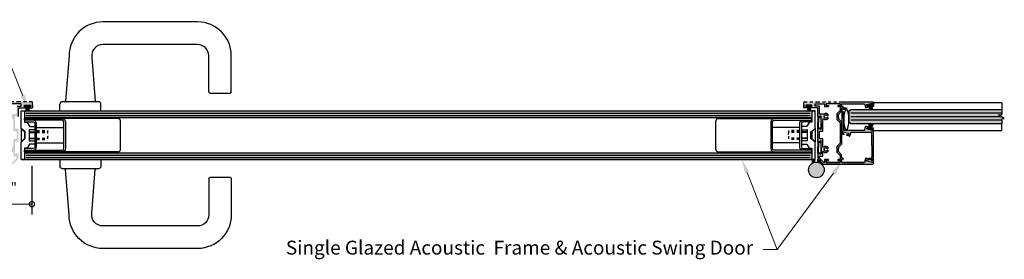
# Model space of a CAD drawing. Units: inches. Extents: x 138 to 1045, y 402 to 1065.
# Drawn here: x 914 to 949, y 476 to 485 of the extents above; entities that cross this region are included whole.
import ezdxf
from ezdxf import colors
from ezdxf.entities.mleader import LeaderData, LeaderLine
from ezdxf.math import Vec2, Vec3

# ---------------------------------------------------------------- set-up
doc = ezdxf.new("R2010")
doc.units = ezdxf.units.IN
doc.header["$LTSCALE"] = 0.125
doc.header["$MEASUREMENT"] = 0
doc.header["$PDMODE"] = 32
doc.linetypes.add('CENTER2', pattern=[1.125, 0.75, -0.125, 0.125, -0.125])
doc.linetypes.add('DASHED2', pattern=[0.375, 0.25, -0.125])
doc.layers.get('Defpoints').update_dxf_attribs({"color": 30})
for name, color, linetype in [('01 Cut', 7, 'Continuous'), ('02 Med', 82, 'Continuous'), ('03 Lite', 161, 'Continuous'), ('04 Hidden', 6, 'DASHED2'), ('1', 53, 'Continuous')]:
    doc.layers.add(name, color=color, linetype=linetype)
doc.layers.add('06 Dims', color=1, linetype='Continuous', lineweight=5)
doc.styles.get("Standard").update_dxf_attribs({"font": 'Century Gothic'})
doc.dimstyles.new('1-2', dxfattribs={"dimscale": 12, "dimtxt": 0.03125, "dimasz": 0.03125, "dimexe": 0.03125, "dimexo": 0.0625, "dimgap": 0.03125, "dimtad": 1, "dimdec": 4, "dimlfac": 0.25, "dimzin": 0, "dimdsep": 46, "dimlunit": 4, "dimtxsty": 'Standard', "dimblk": 'DOTSMALL', "dimblk1": 'DOTSMALL', "dimblk2": 'DOTSMALL', "dimcen": 0, "dimclrd": 256, "dimclre": 256, "dimclrt": 256, "dimadec": 0, "dimazin": 0, "dimtfac": 0.75, "dimtdec": 4, "dimtofl": 0, "dimtmove": 0, "dimatfit": 3, "dimldrblk": 'DOT', "dimfxl": 1, "dimfrac": 2, "dimtolj": 1, "dimtzin": 0, "dimlwd": -1, "dimarcsym": 0})

# ---------------------------------------------------------------- blocks, each defined once
blk = doc.blocks.new('D_Acoustic_Door_Handle')
at = {"layer": '02 Med'}
for p, q in [((-0.738, 0), (-0.738, -0.237)), ((0.738, 0), (0.738, -0.237)), ((0.738, 0), (0.738, -0.237)), ((-0.647, -0.328), (0.647, -0.328)), ((-0.41, -1.922), (-0.535, -0.352)), ((0.405, -1.986), (0.535, -0.352)), ((-5.416, -0.683), (-5.416, -1.986)), ((-4.651, -0.638), (-5.371, -0.638)), ((-4.606, -0.683), (-4.606, -1.986)), ((-4.205, -2.386), (-0.806, -2.386)), ((-4.205, -3.197), (-0.806, -3.197))]:
    blk.add_line(p, q, dxfattribs=at)
for centre, radius, start, end in [((-0.647, -0.237), 0.0911, 180, 270), ((-0.513, -0.351), 0.0228, 90, 184.5552), ((0.513, -0.351), 0.0228, 355.4448, 90), ((0.647, -0.237), 0.0911, 270, 0), ((-5.371, -0.683), 0.0455, 90, 180), ((-4.651, -0.683), 0.0455, 0, 90), ((-4.205, -1.986), 1.211, 180, 270), ((-4.205, -1.986), 0.401, 179.9874, 270), ((-0.806, -1.986), 0.401, 270, 9.1103), ((-0.806, -1.986), 1.211, 270, 0)]:
    blk.add_arc(centre, radius, start, end, dxfattribs=at)
blk = doc.blocks.new('_DotSmall')
at = {"color": 0, "linetype": 'ByBlock', "const_width": 0.5}
blk.add_lwpolyline([(-0.0625, 0, 1), (0.0625, 0, 1)], format="xyb", close=True, dxfattribs=at)
blk = doc.blocks.new('*D9')
at = {"layer": '06 Dims', "lineweight": -2, "transparency": 16777216}
for p, q in [((914.257, 479.622), (914.257, 477.871)), ((911.782, 479.271), (911.782, 477.871))]:
    blk.add_line(p, q, dxfattribs=at)
at = {"layer": '06 Dims', "transparency": 16777216}
blk.add_line((911.782, 478.246), (914.257, 478.246), dxfattribs=at)
at = {"layer": 'Defpoints', "color": 0, "transparency": 16777216}
for p in [(914.257, 480.372), (911.782, 480.021), (914.257, 478.246)]:
    blk.add_point(p, dxfattribs=at)
at = {"layer": '06 Dims', "transparency": 16777216, "xscale": 0.375, "yscale": 0.375, "zscale": 0.375, "rotation": 180}
blk.add_blockref('_DotSmall', (911.782, 478.246), dxfattribs=at)
at = {"layer": '06 Dims', "transparency": 16777216, "xscale": 0.375, "yscale": 0.375, "zscale": 0.375}
blk.add_blockref('_DotSmall', (914.257, 478.246), dxfattribs=at)
at = {"layer": '06 Dims', "lineweight": -3, "transparency": 16777216, "insert": (913.019, 478.838), "char_height": 0.375, "attachment_point": 5}
blk.add_mtext('\\A1;2 1/2"', dxfattribs=at)
blk = doc.blocks.new('_Dot')
at = {"color": 0, "linetype": 'ByBlock', "lineweight": -2}
blk.add_line((-0.5, 0), (-1, 0), dxfattribs=at)
at = {"color": 0, "linetype": 'ByBlock', "const_width": 0.5}
blk.add_lwpolyline([(-0.25, 0, 1), (0.25, 0, 1)], format="xyb", close=True, dxfattribs=at)
blk = doc.blocks.new('Doorframe-Skirting Infill')
for p, q in [((-10.22, 1.37), (-10.82, 2.27)), ((-10.72, -0.53), (-10.72, 1.37)), ((-10.22, -0.03), (-10.22, 1.37)), ((-0.42, 1.37), (0.18, 2.27)), ((-0.42, -0.03), (-0.42, 1.37)), ((0.08, -0.53), (0.08, 1.37)), ((-10.62, -0.63), (-5.82, -0.63)), ((-10.12, -0.13), (-5.82, -0.13)), ((-0.52, -0.13), (-5.82, -0.13)), ((-0.02, -0.63), (-5.82, -0.63))]:
    blk.add_line(p, q)
for centre, radius, start, end in [((-10.82, 1.87), 0.4, 90, 270), ((-10.82, 1.37), 0.1, 360, 90), ((0.18, 1.37), 0.1, 90, 180), ((0.18, 1.87), 0.4, 270, 90), ((-10.62, -0.53), 0.1, 180, 270), ((-10.12, -0.03), 0.1, 180, 270), ((-0.52, -0.03), 0.1, 270, 0), ((-0.02, -0.53), 0.1, 270, 0)]:
    blk.add_arc(centre, radius, start, end)

msp = doc.modelspace()

# ---------------------------------------------------------------- hatches: boundary and pattern name
at = {"layer": '02 Med', "transparency": 33554457}
h = msp.add_hatch(color=9, dxfattribs=at)
h.dxf.hatch_style = 1
h.paths.add_polyline_path([(911.77962, 479.70621, 0.41421356), (911.79909, 479.68674), (913.57576, 479.68674, 0.19891237), (913.58953, 479.69244), (913.76505, 479.86796, 0.19891237), (913.77075, 479.88173), (913.77075, 480.06901), (913.69286, 480.06901, -1), (913.65392, 480.06901), (913.65392, 480.27587), (913.6436, 480.28319), (913.65392, 480.29051), (913.65392, 480.49738, -1), (913.69286, 480.49738), (913.77075, 480.49738), (913.77075, 480.96308), (913.69286, 480.96308, -1), (913.65392, 480.96308), (913.65392, 481.16994), (913.64359, 481.17726), (913.65392, 481.18458), (913.65392, 481.39145, -1), (913.69286, 481.39145), (913.77075, 481.39145), (913.77075, 481.6857, -0.41421356), (913.79022, 481.70517), (914.02114, 481.70517, 0.41421356), (914.03672, 481.72075), (914.03672, 481.72854, 0.41421356), (914.02114, 481.74411), (913.99583, 481.74411, -0.41421356), (913.98804, 481.7519), (913.98804, 481.79669, -0.41421356), (913.99583, 481.80447), (914.19444, 481.80447, -0.41421356), (914.20222, 481.79669), (914.20222, 481.7519, -0.41421356), (914.19444, 481.74411), (914.16912, 481.74411, 0.41421356), (914.15355, 481.72854), (914.15355, 481.72075, 0.41360938), (914.16909, 481.70517), (914.27683, 481.70506), (914.27683, 481.81676), (914.27683, 481.90114, 0.41421356), (914.25736, 481.92061), (913.80414, 481.92061), (912.89137, 481.92061), (912.8098, 481.92061), (911.80099, 481.92061, 0.41421356), (911.78151, 481.90114), (911.78151, 481.76429, 0.41421356), (911.7893, 481.7565), (911.84865, 481.7565), (911.85922, 481.79594), (911.81032, 481.80905, -0.41421356), (911.80481, 481.81858), (911.8164, 481.86184, -0.41421356), (911.82594, 481.86735), (912.01778, 481.81595, -0.41421356), (912.02329, 481.80641), (912.0117, 481.76315, -0.41421356), (912.00216, 481.75764), (911.95326, 481.77075), (911.94256, 481.73134), (912.03673, 481.70611, 0.41154811), (912.06066, 481.71988), (912.08966, 481.82841, -0.33986574), (912.12729, 481.85733), (912.89997, 481.85733, -0.41421356), (912.91944, 481.83785), (912.91944, 481.75759), (912.86102, 481.75759), (912.86102, 481.71086), (912.91944, 481.71086), (912.91944, 481.5896), (913.03626, 481.47152), (913.03626, 481.41195), (913.05378, 481.39444), (913.03626, 481.37693), (913.03626, 481.31825), (912.91944, 481.20017), (912.91944, 481.16589), (912.91944, 480.44132), (912.91944, 480.40703), (913.03626, 480.28896), (913.03626, 480.22982), (913.05378, 480.2123), (913.03626, 480.19479), (913.03626, 480.13569), (912.91944, 480.01761), (912.91944, 479.89635), (912.86102, 479.89635), (912.86102, 479.84962), (912.91944, 479.84962), (912.91944, 479.76462, -0.41421356), (912.89997, 479.74515), (912.1137, 479.74515, -0.33986519), (912.09487, 479.75958), (912.0605, 479.88786, 0.4298005), (912.036, 479.90092), (911.94255, 479.87588), (911.95325, 479.83648), (912.00215, 479.84958, -0.41421356), (912.01169, 479.84408), (912.02328, 479.80082, -0.41421356), (912.01777, 479.79128), (911.82593, 479.73988, -0.41421356), (911.8164, 479.74538), (911.8048, 479.78864, -0.41421356), (911.81031, 479.79818), (911.85921, 479.81128), (911.84864, 479.85072), (911.78741, 479.85072, 0.41421356), (911.77962, 479.84293)])
h.paths.add_polyline_path([(912.98174, 479.74515, -0.41421356), (912.97785, 479.74905), (912.97785, 479.81135), (913.05573, 479.81135), (913.05573, 479.8503), (912.97785, 479.8503), (912.97785, 479.9936), (913.09468, 480.11167), (913.09468, 480.31297), (912.98348, 480.42536, -0.19753205), (912.97785, 480.43905), (912.97785, 481.16816, -0.19753205), (912.98348, 481.18185), (913.09468, 481.29424), (913.09468, 481.49554), (912.97785, 481.61361), (912.97785, 481.75218), (913.05573, 481.75218), (913.05573, 481.79112), (912.97785, 481.79112), (912.97785, 481.85343, -0.41421356), (912.98174, 481.85733), (913.47089, 481.85733, -0.41421356), (913.47479, 481.85343), (913.47479, 481.79112), (913.3969, 481.79112), (913.3969, 481.75218), (913.47479, 481.75218), (913.52931, 481.75218, 0.41421356), (913.5332, 481.75608), (913.5332, 481.85343, -0.41421356), (913.53709, 481.85733), (913.85046, 481.85733, -0.41421356), (913.86993, 481.83785), (913.86993, 481.78306, -0.41421356), (913.85046, 481.76359), (913.73181, 481.76359, 0.41421356), (913.71233, 481.74411), (913.71233, 481.48826, -0.41421356), (913.70844, 481.48437), (913.55851, 481.48437, -0.14064776), (913.54818, 481.48733, 0.42276285), (913.39627, 481.44999), (913.4366, 481.42638, -3.69479031), (913.43652, 481.36352), (913.39614, 481.34, 0.46518525), (913.56047, 481.31137, -0.63712758), (913.59246, 481.29646), (913.59246, 480.8686, 0.41421356), (913.59635, 480.86471), (913.70844, 480.86471, -0.41421356), (913.71233, 480.86081), (913.71233, 480.59761, -0.41421356), (913.70844, 480.59371), (913.5994, 480.59371, 0.41421356), (913.59551, 480.58982), (913.59551, 480.30811, -0.64823152), (913.56306, 480.29359, 0.47477924), (913.39614, 480.2672), (913.43652, 480.24368, -3.69479031), (913.4366, 480.18083), (913.39627, 480.15722, 0.47405248), (913.56306, 480.13105, -0.64823152), (913.59551, 480.11654), (913.59551, 479.97453, 0.41421356), (913.5994, 479.97064), (913.70844, 479.97064, -0.41421356), (913.71233, 479.96674), (913.71233, 479.90592, -0.19891237), (913.70663, 479.89215), (913.56644, 479.75196, -0.66817864), (913.5332, 479.76573), (913.5332, 479.8464, 0.41421356), (913.52931, 479.8503), (913.3969, 479.8503), (913.3969, 479.81135), (913.47479, 479.81135), (913.47479, 479.74905, -0.41421356), (913.47089, 479.74515)], flags=16)
h = msp.add_hatch(color=9, dxfattribs=at)
h.dxf.hatch_style = 1
h.paths.add_polyline_path([(944.45134, 479.70621, -0.41421356), (944.43187, 479.68674), (942.6552, 479.68674, -0.19891237), (942.64143, 479.69244), (942.46592, 479.86796, -0.19891237), (942.46021, 479.88173), (942.46021, 480.06901), (942.5381, 480.06901, 1), (942.57704, 480.06901), (942.57704, 480.27587), (942.58736, 480.28319), (942.57704, 480.29051), (942.57704, 480.49738, 1), (942.5381, 480.49738), (942.46021, 480.49738), (942.46021, 480.96308), (942.5381, 480.96308, 1), (942.57704, 480.96308), (942.57704, 481.16994), (942.58737, 481.17726), (942.57704, 481.18458), (942.57704, 481.39145, 1), (942.5381, 481.39145), (942.46021, 481.39145), (942.46021, 481.6857, 0.41421356), (942.44074, 481.70517), (942.20982, 481.70517, -0.41421356), (942.19424, 481.72075), (942.19424, 481.72854, -0.41421356), (942.20982, 481.74411), (942.23513, 481.74411, 0.41421356), (942.24292, 481.7519), (942.24292, 481.79669, 0.41421356), (942.23513, 481.80447), (942.03653, 481.80447, 0.41421356), (942.02874, 481.79669), (942.02874, 481.7519, 0.41421356), (942.03653, 481.74411), (942.06184, 481.74411, -0.41421356), (942.07742, 481.72854), (942.07742, 481.72075, -0.41360938), (942.06187, 481.70517), (941.95413, 481.70506), (941.95413, 481.81676), (941.95413, 481.90114, -0.41421356), (941.9736, 481.92061), (942.42682, 481.92061), (943.33959, 481.92061), (943.42116, 481.92061), (944.42998, 481.92061, -0.41421356), (944.44945, 481.90114), (944.44945, 481.76429, -0.41421356), (944.44166, 481.7565), (944.38231, 481.7565), (944.37174, 481.79594), (944.42064, 481.80905, 0.41421356), (944.42615, 481.81858), (944.41456, 481.86184, 0.41421356), (944.40502, 481.86735), (944.21318, 481.81595, 0.41421356), (944.20767, 481.80641), (944.21926, 481.76315, 0.41421356), (944.2288, 481.75764), (944.2777, 481.77075), (944.2884, 481.73134), (944.19423, 481.70611, -0.41154811), (944.1703, 481.71988), (944.1413, 481.82841, 0.33986574), (944.10367, 481.85733), (943.331, 481.85733, 0.41421356), (943.31153, 481.83785), (943.31153, 481.75759), (943.36994, 481.75759), (943.36994, 481.71086), (943.31153, 481.71086), (943.31153, 481.5896), (943.1947, 481.47152), (943.1947, 481.41195), (943.17719, 481.39444), (943.1947, 481.37693), (943.1947, 481.31825), (943.31153, 481.20017), (943.31153, 481.16589), (943.31153, 480.44132), (943.31153, 480.40703), (943.1947, 480.28896), (943.1947, 480.22982), (943.17719, 480.2123), (943.1947, 480.19479), (943.1947, 480.13569), (943.31153, 480.01761), (943.31153, 479.89635), (943.36994, 479.89635), (943.36994, 479.84962), (943.31153, 479.84962), (943.31153, 479.76462, 0.41421356), (943.331, 479.74515), (944.11726, 479.74515, 0.33986519), (944.13609, 479.75958), (944.17047, 479.88786, -0.4298005), (944.19497, 479.90092), (944.28841, 479.87588), (944.27771, 479.83648), (944.22881, 479.84958, 0.41421356), (944.21927, 479.84408), (944.20768, 479.80082, 0.41421356), (944.21319, 479.79128), (944.40503, 479.73988, 0.41421356), (944.41457, 479.74538), (944.42616, 479.78864, 0.41421356), (944.42065, 479.79818), (944.37175, 479.81128), (944.38232, 479.85072), (944.44356, 479.85072, -0.41421356), (944.45134, 479.84293)])
h.paths.add_polyline_path([(943.24922, 479.74515, 0.41421356), (943.25311, 479.74905), (943.25311, 479.81135), (943.17523, 479.81135), (943.17523, 479.8503), (943.25311, 479.8503), (943.25311, 479.9936), (943.13629, 480.11167), (943.13629, 480.31297), (943.24748, 480.42536, 0.19753205), (943.25311, 480.43905), (943.25311, 481.16816, 0.19753205), (943.24748, 481.18185), (943.13629, 481.29424), (943.13629, 481.49554), (943.25311, 481.61361), (943.25311, 481.75218), (943.17523, 481.75218), (943.17523, 481.79112), (943.25311, 481.79112), (943.25311, 481.85343, 0.41421356), (943.24922, 481.85733), (942.76007, 481.85733, 0.41421356), (942.75618, 481.85343), (942.75618, 481.79112), (942.83406, 481.79112), (942.83406, 481.75218), (942.75618, 481.75218), (942.70166, 481.75218, -0.41421356), (942.69776, 481.75608), (942.69776, 481.85343, 0.41421356), (942.69387, 481.85733), (942.3805, 481.85733, 0.41421356), (942.36103, 481.83785), (942.36103, 481.78306, 0.41421356), (942.3805, 481.76359), (942.49916, 481.76359, -0.41421356), (942.51863, 481.74411), (942.51863, 481.48826, 0.41421356), (942.52252, 481.48437), (942.67245, 481.48437, 0.14064776), (942.68278, 481.48733, -0.42276285), (942.83469, 481.44999), (942.79436, 481.42638, 3.69479031), (942.79444, 481.36352), (942.83482, 481.34, -0.46518525), (942.6705, 481.31137, 0.63712758), (942.63851, 481.29646), (942.63851, 480.8686, -0.41421356), (942.63461, 480.86471), (942.52252, 480.86471, 0.41421356), (942.51863, 480.86081), (942.51863, 480.59761, 0.41421356), (942.52252, 480.59371), (942.63156, 480.59371, -0.41421356), (942.63545, 480.58982), (942.63545, 480.30811, 0.64823152), (942.66791, 480.29359, -0.47477924), (942.83482, 480.2672), (942.79444, 480.24368, 3.69479031), (942.79436, 480.18083), (942.83469, 480.15722, -0.47405248), (942.66791, 480.13105, 0.64823152), (942.63545, 480.11654), (942.63545, 479.97453, -0.41421356), (942.63156, 479.97064), (942.52252, 479.97064, 0.41421356), (942.51863, 479.96674), (942.51863, 479.90592, 0.19891237), (942.52433, 479.89215), (942.66452, 479.75196, 0.66817864), (942.69776, 479.76573), (942.69776, 479.8464, -0.41421356), (942.70166, 479.8503), (942.83406, 479.8503), (942.83406, 479.81135), (942.75618, 479.81135), (942.75618, 479.74905, 0.41421356), (942.76007, 479.74515)], flags=16)
h = msp.add_hatch(color=9, dxfattribs=at)
h.dxf.hatch_style = 1
h.paths.add_polyline_path([(943.32209, 480.76816, 0.33945426), (943.33652, 480.74936), (943.39112, 480.73473), (943.40169, 480.77416), (943.35279, 480.78727, -0.41421356), (943.34728, 480.79681), (943.35887, 480.84006, -0.41421356), (943.36841, 480.84557), (943.56025, 480.79417, -0.41421356), (943.56576, 480.78463), (943.55417, 480.74137, -0.41421356), (943.54463, 480.73586), (943.49573, 480.74897), (943.48503, 480.70956), (943.5792, 480.68409, 0.41421356), (943.60305, 480.69786), (943.63214, 480.80644, -0.33945426), (943.66976, 480.83531), (944.13076, 480.83531), (944.37965, 480.83531, -0.41421356), (944.39912, 480.81583), (944.39912, 480.39991), (944.39912, 480.35692), (944.41682, 480.33921), (944.39912, 480.3215), (944.39912, 479.91858, -0.41421356), (944.37965, 479.89911), (944.29047, 479.89911), (944.29047, 479.85238), (944.43384, 479.85238, 0.41421356), (944.45331, 479.87185), (944.45331, 480.96551, 0.33945426), (944.43888, 480.98431), (944.38466, 480.99884), (944.3741, 480.9594), (944.423, 480.9463, -0.41421356), (944.4285, 480.93676), (944.41691, 480.8935, -0.41421356), (944.40737, 480.888), (944.21554, 480.9394, -0.41421356), (944.21003, 480.94894), (944.22162, 480.9922, -0.41421356), (944.23116, 480.9977), (944.28006, 480.9846), (944.29076, 481.024), (944.19659, 481.04924, 0.41421356), (944.17274, 481.03547), (944.14364, 480.92688, -0.33945426), (944.10603, 480.89802), (943.64503, 480.89802), (943.56002, 480.89802), (943.39614, 480.89802, -0.41421356), (943.37667, 480.91749), (943.37667, 481.37712), (943.35896, 481.39483), (943.37667, 481.41253), (943.37667, 481.57519), (943.37667, 481.6401, -0.41421356), (943.39614, 481.65957), (943.48519, 481.65957), (943.48519, 481.70631), (943.32988, 481.70631, 0.41421356), (943.32209, 481.69852)])
h = msp.add_hatch(color=9, dxfattribs=at)
h.dxf.hatch_style = 1
h.paths.add_polyline_path([(942.48094, 480.98766, 0.41421356), (942.48483, 480.98377), (942.53935, 480.98377), (942.5744, 480.9604, -1), (942.54325, 480.9604, 0.41421356), (942.53935, 480.9643), (942.46536, 480.9643, -0.41421356), (942.46147, 480.96819), (942.46147, 481.19406), (942.46147, 481.38098, -0.41421356), (942.46536, 481.38487), (942.53935, 481.38487, 0.41421356), (942.54325, 481.38877, -1), (942.5744, 481.38877), (942.53935, 481.3654), (942.48483, 481.3654, 0.41421356), (942.48094, 481.36151), (942.48094, 481.19406)])
h = msp.add_hatch(color=9, dxfattribs=at)
h.dxf.hatch_style = 1
h.paths.add_polyline_path([(942.48094, 480.30037), (942.48094, 480.09397, 0.41421356), (942.48483, 480.09008), (942.53935, 480.09008), (942.5744, 480.06671, -1), (942.54325, 480.06671, 0.41421356), (942.53935, 480.07061), (942.46536, 480.07061, -0.41421356), (942.46147, 480.0745), (942.46147, 480.30037), (942.46147, 480.48729, -0.41421356), (942.46536, 480.49119), (942.53935, 480.49119, 0.41421356), (942.54325, 480.49508, -1), (942.5744, 480.49508), (942.53935, 480.47171), (942.48483, 480.47171, 0.41421356), (942.48094, 480.46782)])
h = msp.add_hatch(color=9, dxfattribs=at)
h.dxf.hatch_style = 1
h.paths.add_polyline_path([(942.26479, 479.72126, -0.09518458), (942.36479, 479.75534), (942.36479, 479.84868), (942.26479, 479.84868)])
h = msp.add_hatch(color=9, dxfattribs=at)
h.dxf.hatch_style = 1
edge = h.paths.add_edge_path()
edge.add_arc((942.39418, 479.47803), 0.28, 56.901646, 77.557194, ccw=False)
edge.add_line((942.54708, 479.7126), (942.54708, 479.84868))
edge.add_line((942.54708, 479.84868), (942.45451, 479.84868))
edge.add_line((942.45451, 479.84868), (942.45451, 479.75146))
h = msp.add_hatch(color=9, dxfattribs=at)
h.dxf.hatch_style = 1
h.paths.add_polyline_path([(942.1235, 479.47803, 1), (942.6835, 479.47803, 1)])
at = {"layer": '03 Lite', "lineweight": -3}
for points in [[(914.19696, 481.75258), (914.19693, 481.78214), (914.00042, 481.78194), (914.00045, 481.75238), (914.07695, 481.75246)], [(942.23366, 481.75258), (942.23363, 481.78214), (942.03712, 481.78194), (942.03715, 481.75238), (942.11364, 481.75246)], [(944.41922, 481.82239), (944.41172, 481.85098), (944.22164, 481.80108), (944.22915, 481.7725), (944.30314, 481.79192)], [(944.41922, 480.92772), (944.41172, 480.89913), (944.22164, 480.94903), (944.22915, 480.97762), (944.30314, 480.95819)]]:
    msp.add_hatch(color=256, dxfattribs=at).paths.add_polyline_path(points)
at = {"layer": '1', "transparency": 33554687}
h = msp.add_hatch(color=256, dxfattribs=at)
h.dxf.hatch_style = 1
h.set_gradient(color1=(0, 135, 199), color2=(0, 135, 199), rotation=90, tint=1, name='CYLINDER')
h.paths.add_polyline_path([(927.98223, 481.35927), (927.98223, 481.59778), (913.98545, 481.59778), (913.98545, 481.35927)])
h.paths.add_polyline_path([(927.98223, 479.84868), (927.98223, 480.0872), (913.98545, 480.0872), (913.98545, 479.84868)])
h = msp.add_hatch(color=256, dxfattribs=at)
h.dxf.hatch_style = 1
h.set_gradient(color1=(0, 135, 199), color2=(0, 135, 199), rotation=90, tint=1, name='CYLINDER')
h.paths.add_polyline_path([(927.98223, 480.0872), (927.98223, 479.84868), (942.24552, 479.84868), (942.24552, 480.0872)])
h.paths.add_polyline_path([(927.98223, 481.59778), (927.98223, 481.35927), (942.24552, 481.35927), (942.24552, 481.59778)])
h = msp.add_hatch(color=256, dxfattribs=at)
h.dxf.hatch_style = 1
h.set_gradient(color1=(0, 135, 199), color2=(0, 135, 199), rotation=90, tint=1, name='CYLINDER')
h.paths.add_polyline_path([(943.57338, 481.20237), (943.63588, 481.13987), (949.05556, 481.13987), (949.05556, 481.26487), (949.05556, 481.31357), (949.14743, 481.32752), (948.94361, 481.45222), (949.05556, 481.46849), (949.05556, 481.51487), (949.05556, 481.63987), (943.63588, 481.63987), (943.57338, 481.57737)])

# ---------------------------------------------------------------- linework, layer by layer
at = {"linetype": 'CENTER2'}
for p, q in [((914.00045, 481.75238), (914.00042, 481.78194)), ((914.19693, 481.78214), (914.19696, 481.75258)), ((942.03715, 481.75238), (942.03712, 481.78194)), ((944.22915, 481.7725), (944.22164, 481.80108)), ((944.41172, 481.85098), (944.41922, 481.82239)), ((944.22915, 480.97762), (944.22164, 480.94903)), ((944.41172, 480.89913), (944.41922, 480.92772))]:
    msp.add_line(p, q, dxfattribs=at)
at = {"linetype": 'Continuous', "lineweight": -3}
for p, q in [((943.32209, 481.69852), (943.32209, 480.76816)), ((943.32988, 481.70631), (943.48519, 481.70631)), ((943.39614, 481.65957), (943.48519, 481.65957)), ((943.48519, 481.70631), (943.48519, 481.65957)), ((944.45331, 479.87185), (944.45331, 480.96551)), ((944.29047, 479.89911), (944.37965, 479.89911)), ((944.29047, 479.85238), (944.43384, 479.85238))]:
    msp.add_line(p, q, dxfattribs=at)
for p, q in [((943.63588, 481.63987), (943.57338, 481.57737)), ((943.57338, 481.57737), (943.57338, 481.20237)), ((949.05556, 481.63987), (943.63588, 481.63987)), ((949.05556, 481.63987), (949.05556, 481.51487)), ((943.57338, 481.20237), (943.63588, 481.13987)), ((948.94361, 481.45222), (949.05556, 481.46849)), ((949.14743, 481.32752), (948.94361, 481.45222)), ((949.05556, 481.51487), (949.05556, 481.46849)), ((949.05556, 481.31357), (949.14743, 481.32752)), ((949.05556, 481.26487), (949.05556, 481.31357)), ((949.05556, 481.26487), (949.05556, 481.13987)), ((943.63588, 481.13987), (949.05556, 481.13987))]:
    msp.add_line(p, q)
at = {"lineweight": -3}
for p, q in [((943.37667, 481.37712), (943.37667, 480.91749)), ((942.57641, 480.08006), (942.57641, 480.47333)), ((944.39912, 480.3215), (944.39912, 479.91858))]:
    msp.add_line(p, q, dxfattribs=at)
at = {"linetype": 'CENTER2', "lineweight": -3}
for p, q in [((944.28006, 480.9846), (944.29076, 481.024)), ((943.49573, 480.74897), (943.48503, 480.70956)), ((944.29047, 479.89911), (944.29047, 479.85238))]:
    msp.add_line(p, q, dxfattribs=at)
for points in [[(914.27683, 481.81676), (914.27683, 481.70506), (914.27683, 481.90114, 0.41421356), (914.25736, 481.92061), (913.80414, 481.92061), (912.89137, 481.92061), (912.8098, 481.92061)], [(941.95413, 481.81676), (941.95413, 481.70506), (941.95413, 481.90114, -0.41421356), (941.9736, 481.92061), (942.42682, 481.92061), (943.33959, 481.92061), (943.42116, 481.92061)]]:
    msp.add_lwpolyline(points, format="xyb", dxfattribs=at)
at = {"lineweight": -3}
for points in [[(913.77075, 481.39148), (913.77075, 481.6857, -0.41421356), (913.79022, 481.70517), (914.02114, 481.70517, 0.41421356), (914.03672, 481.72075), (914.03672, 481.72854, 0.41421356), (914.02114, 481.74411), (913.99583, 481.74411, -0.41421356), (913.98804, 481.7519), (913.98804, 481.79669, -0.41421356), (913.99583, 481.80447), (914.19444, 481.80447, -0.41421356), (914.20222, 481.79669), (914.20222, 481.7519, -0.41421356), (914.19444, 481.74411), (914.16912, 481.74411, 0.41421356), (914.15355, 481.72854), (914.15355, 481.72075, 0.41421356), (914.16912, 481.70517), (914.27683, 481.70506)], [(942.46021, 481.39148), (942.46021, 481.6857, 0.41421356), (942.44074, 481.70517), (942.20982, 481.70517, -0.41421356), (942.19424, 481.72075), (942.19424, 481.72854, -0.41421356), (942.20982, 481.74411), (942.23513, 481.74411, 0.41421356), (942.24292, 481.7519), (942.24292, 481.79669, 0.41421356), (942.23513, 481.80447), (942.03653, 481.80447, 0.41421356), (942.02874, 481.79669), (942.02874, 481.7519, 0.41421356), (942.03653, 481.74411), (942.06184, 481.74411, -0.41421356), (942.07742, 481.72854), (942.07742, 481.72075, -0.41421356), (942.06184, 481.70517), (941.95413, 481.70506)], [(942.46021, 480.49741), (942.46021, 480.96308), (942.5381, 480.96308, 1), (942.57704, 480.96308), (942.57704, 481.16994), (942.57704, 480.96308)], [(942.57704, 480.06901, -1), (942.5381, 480.06901)]]:
    msp.add_lwpolyline(points, format="xyb", dxfattribs=at)
at = {"linetype": 'Continuous', "lineweight": -3}
for points in [[(914.27683, 481.83212), (914.27683, 481.8861)], [(941.95413, 481.83212), (941.95413, 481.8861)], [(943.1947, 481.37693), (943.1947, 481.31825), (943.31153, 481.20017), (943.31153, 481.16589), (943.31153, 480.44132), (943.31153, 480.40703), (943.1947, 480.28896), (943.1947, 480.22982)]]:
    msp.add_lwpolyline(points, dxfattribs=at)
at = {"lineweight": -3}
for points in [[(942.57704, 481.18459), (942.58737, 481.17726), (942.57704, 481.16993)], [(942.46021, 480.96308), (942.5381, 480.96308)], [(942.58736, 480.28319), (942.57704, 480.29052)], [(942.58737, 480.28319), (942.57704, 480.27586)]]:
    msp.add_lwpolyline(points, dxfattribs=at)
at = {"linetype": 'Continuous', "lineweight": -3}
msp.add_lwpolyline([(943.331, 479.74515), (944.11732, 479.74515), (943.331, 479.74515, -0.41421356), (943.31153, 479.76462), (943.31153, 479.84962), (943.36994, 479.84962), (943.36994, 479.89635), (943.31153, 479.89635), (943.31153, 480.01761), (943.1947, 480.13569), (943.1947, 480.19479), (943.17719, 480.2123), (943.1947, 480.22982), (943.17719, 480.2123), (943.1947, 480.19479)], format="xyb", dxfattribs=at)
for centre, radius, start, end in [((943.24922, 481.85343), 0.00389, 360, 90), ((943.32988, 481.69852), 0.00779, 90, 180), ((943.39614, 481.6401), 0.01947, 90, 180), ((943.39614, 480.91749), 0.01947, 180, 270), ((944.43384, 480.96551), 0.01947, 0, 75), ((943.34156, 480.76816), 0.01947, 180, 255), ((944.37965, 479.91858), 0.01947, 270, 0), ((944.43384, 479.87185), 0.01947, 270, 0)]:
    msp.add_arc(centre, radius, start, end, dxfattribs=at)
at = {"layer": '01 Cut', "lineweight": -3}
for p, q in [((913.86617, 480.96768), (913.86617, 481.59778)), ((913.86617, 481.59778), (913.98545, 481.59778)), ((913.98545, 481.59778), (927.98223, 481.59778)), ((913.98545, 481.59778), (913.98545, 481.19046)), ((927.98223, 481.59778), (942.24552, 481.59778)), ((942.24552, 481.59778), (942.36479, 481.59778)), ((942.36479, 481.59778), (942.24552, 481.59778)), ((942.24552, 481.59778), (942.24552, 481.19046)), ((942.36479, 480.96768), (942.36479, 481.59778)), ((913.98545, 481.35927), (927.98223, 481.35927)), ((913.98545, 481.19046), (914.07339, 481.19046)), ((914.08197, 481.18552), (914.1648, 481.04619)), ((927.98223, 481.35927), (942.24552, 481.35927)), ((942.14899, 481.18552), (942.06616, 481.04619)), ((942.24552, 481.19046), (942.15758, 481.19046)), ((914.02057, 480.84249), (913.86617, 480.96768)), ((914.02057, 480.60398), (914.02057, 480.84249)), ((914.15774, 480.91206), (914.15774, 480.53441)), ((914.36464, 480.92199), (914.16768, 480.92199)), ((914.17339, 481.04125), (914.36464, 481.04125)), ((914.36464, 481.04125), (914.36464, 480.92199)), ((942.05758, 481.04125), (941.86632, 481.04125)), ((941.86632, 481.04125), (941.86632, 480.92199)), ((941.86632, 480.92199), (942.06329, 480.92199)), ((942.07322, 480.91206), (942.07322, 480.53441)), ((942.21039, 480.84249), (942.36479, 480.96768)), ((942.21039, 480.60398), (942.21039, 480.84249)), ((913.86617, 480.47879), (914.02057, 480.60398)), ((913.86617, 479.84868), (913.86617, 480.47879)), ((914.16768, 480.52447), (914.36464, 480.52447)), ((914.36464, 480.52447), (914.36464, 480.40521)), ((942.06329, 480.52447), (941.86632, 480.52447)), ((941.86632, 480.52447), (941.86632, 480.40521)), ((942.36479, 480.47879), (942.21039, 480.60398)), ((942.36479, 479.84868), (942.36479, 480.47879)), ((914.07346, 480.25601), (913.98545, 480.25601)), ((913.98545, 480.25601), (913.98545, 479.84868)), ((914.1648, 480.40028), (914.08201, 480.26087)), ((914.36464, 480.40521), (914.17339, 480.40521)), ((941.86632, 480.40521), (942.05757, 480.40521)), ((942.06616, 480.40028), (942.14895, 480.26087)), ((942.1575, 480.25601), (942.24552, 480.25601)), ((942.24552, 480.25601), (942.24552, 479.84868)), ((913.98545, 479.84868), (913.86617, 479.84868)), ((913.86617, 479.84868), (913.9608, 479.84868)), ((913.9608, 479.84868), (913.86617, 479.84868)), ((913.86617, 479.84868), (913.98545, 479.84868)), ((913.98545, 480.0872), (927.98223, 480.0872)), ((913.98545, 479.84868), (927.98223, 479.84868)), ((927.98223, 480.0872), (942.24552, 480.0872)), ((927.98223, 479.84868), (942.24552, 479.84868)), ((942.24552, 479.84868), (942.36479, 479.84868)), ((942.36479, 479.84868), (942.24552, 479.84868)), ((942.36479, 479.84868), (942.27016, 479.84868)), ((942.27016, 479.84868), (942.36479, 479.84868))]:
    msp.add_line(p, q, dxfattribs=at)
at = {"layer": '01 Cut', "linetype": 'Continuous', "lineweight": -3}
for p, q in [((943.37667, 481.41253), (943.37667, 481.57519)), ((943.35896, 481.39483), (943.37667, 481.41253)), ((943.37667, 481.41253), (943.35896, 481.39483)), ((943.37667, 481.37712), (943.35896, 481.39483)), ((943.35896, 481.39483), (943.37667, 481.37712)), ((943.34728, 480.79681), (943.35887, 480.84006)), ((943.36841, 480.84557), (943.56025, 480.79417)), ((943.67914, 480.89802), (943.39614, 480.89802)), ((943.67914, 480.89802), (943.56002, 480.89802)), ((944.10603, 480.89802), (943.64503, 480.89802)), ((943.66976, 480.83531), (944.13076, 480.83531)), ((944.09665, 480.83531), (944.37965, 480.83531)), ((944.14364, 480.92688), (944.17274, 481.03547)), ((944.19659, 481.04924), (944.29076, 481.024)), ((944.21003, 480.94894), (944.22162, 480.9922)), ((944.40737, 480.888), (944.21554, 480.9394)), ((944.23116, 480.9977), (944.28006, 480.9846)), ((944.38466, 480.99884), (944.3741, 480.9594)), ((944.3741, 480.9594), (944.423, 480.9463)), ((944.38466, 480.99884), (944.43888, 480.98431)), ((944.4285, 480.93676), (944.41691, 480.8935)), ((943.39112, 480.73473), (943.33652, 480.74936)), ((943.40169, 480.77416), (943.35279, 480.78727)), ((943.39112, 480.73473), (943.40169, 480.77416)), ((943.5792, 480.68409), (943.48503, 480.70956)), ((943.54463, 480.73586), (943.49573, 480.74897)), ((943.56576, 480.78463), (943.55417, 480.74137)), ((943.63214, 480.80644), (943.60305, 480.69786)), ((944.39912, 480.39991), (944.39912, 480.81583)), ((944.39912, 480.35692), (944.39912, 480.41236)), ((944.39912, 480.35692), (944.41682, 480.33921)), ((944.41682, 480.33921), (944.39912, 480.35692)), ((944.41682, 480.33921), (944.39912, 480.3215)), ((944.39912, 480.3215), (944.41682, 480.33921))]:
    msp.add_line(p, q, dxfattribs=at)
at = {"layer": '01 Cut'}
for p, q in [((942.26479, 479.72126), (942.26479, 479.84868)), ((942.45451, 479.75146), (942.45451, 479.84868)), ((942.54708, 479.7126), (942.54708, 479.84868))]:
    msp.add_line(p, q, dxfattribs=at)
at = {"layer": '01 Cut', "linetype": 'Continuous', "lineweight": -3}
for points in [[(943.42116, 481.92061), (944.42998, 481.92061, -0.41421356), (944.44945, 481.90114), (944.44945, 481.76429, -0.41421356), (944.44166, 481.7565), (944.38231, 481.7565), (944.37174, 481.79594), (944.42064, 481.80905, 0.41421356), (944.42615, 481.81858), (944.41456, 481.86184, 0.41421356), (944.40502, 481.86735), (944.21318, 481.81595, 0.41421356), (944.20767, 481.80641), (944.21926, 481.76315, 0.41421356), (944.2288, 481.75764), (944.2777, 481.77075), (944.2884, 481.73134), (944.19423, 481.70611, -0.41154811), (944.1703, 481.71988, 0.41154811), (944.19423, 481.70611)], [(913.73181, 481.76359), (913.85046, 481.76359, 0.41421356), (913.86993, 481.78306), (913.86993, 481.83785, 0.41421356), (913.85046, 481.85733), (913.53709, 481.85733, 0.41421356)], [(942.76007, 479.74515), (943.24922, 479.74515), (942.76007, 479.74515, -0.41421356), (942.75618, 479.74905), (942.75618, 479.81135), (942.83406, 479.81135), (942.83406, 479.8503), (942.70166, 479.8503, 0.41421356), (942.69776, 479.8464), (942.69776, 479.76573, -0.66817864), (942.66452, 479.75196), (942.52433, 479.89215, -0.19891237), (942.51863, 479.90592), (942.51863, 479.96674, -0.41421356), (942.52252, 479.97064), (942.63156, 479.97064, 0.41421356), (942.63545, 479.97453), (942.63545, 480.11654, -0.64823152), (942.66791, 480.13105, 0.47405248), (942.83469, 480.15722), (942.79436, 480.18083, -3.69479031), (942.79444, 480.24368), (942.83482, 480.2672, 0.47477924), (942.66791, 480.29359, -0.64823152), (942.63545, 480.30811), (942.63545, 480.58982, 0.41421356), (942.63156, 480.59371), (942.52252, 480.59371, -0.41421356), (942.51863, 480.59761), (942.51863, 480.86081, -0.41421356), (942.52252, 480.86471), (942.63461, 480.86471, 0.41421356), (942.63851, 480.8686), (942.63851, 481.29646, -0.63712758), (942.6705, 481.31137, 0.46518525), (942.83482, 481.34), (942.79444, 481.36352, -3.69479031), (942.79436, 481.42638), (942.83469, 481.44999, 0.42276285), (942.68278, 481.48733, -0.14064776), (942.67245, 481.48437), (942.52252, 481.48437, -0.41421356), (942.51863, 481.48826), (942.51863, 481.74411, 0.41421356), (942.49916, 481.76359), (942.3805, 481.76359, -0.41421356), (942.36103, 481.78306), (942.36103, 481.83785, -0.41421356), (942.3805, 481.85733), (942.69387, 481.85733, -0.41421356), (942.69776, 481.85343), (942.69776, 481.75608, 0.41421356), (942.70166, 481.75218), (942.75618, 481.75218), (942.83406, 481.75218), (942.75618, 481.75218), (942.75618, 481.75218)], [(943.24922, 481.85733), (942.76007, 481.85733, 0.41421356), (942.75618, 481.85343), (942.75618, 481.79112), (942.83406, 481.79112), (942.83406, 481.75218)], [(943.25311, 481.85343), (943.25311, 481.79112), (943.17523, 481.79112), (943.17523, 481.75218), (943.25311, 481.75218), (943.25311, 481.61361), (943.13629, 481.49554), (943.13629, 481.29424), (943.24748, 481.18185, -0.19753205), (943.25311, 481.16816), (943.25311, 480.43905, -0.19753205), (943.24748, 480.42536), (943.13629, 480.31297), (943.13629, 480.11167), (943.25311, 479.9936), (943.25311, 479.8503), (943.17523, 479.8503), (943.17523, 479.81135), (943.25311, 479.81135), (943.25311, 479.74905, -0.41421356), (943.24922, 479.74515)], [(943.1947, 481.41195), (943.17719, 481.39444), (943.1947, 481.37693), (943.17719, 481.39444), (943.1947, 481.41195), (943.1947, 481.47152), (943.31153, 481.5896), (943.31153, 481.71086), (943.36994, 481.71086), (943.36994, 481.75759), (943.31153, 481.75759), (943.31153, 481.83785, -0.41421356), (943.331, 481.85733), (944.10367, 481.85733, -0.33945426), (944.14129, 481.82846), (944.1703, 481.71988)], [(942.46021, 480.06901), (942.5381, 480.06901), (942.46021, 480.06901), (942.46021, 479.88173, 0.19891237), (942.46592, 479.86796), (942.64143, 479.69244, 0.19891237), (942.6552, 479.68674), (944.43187, 479.68674, 0.41421356), (944.45134, 479.70621), (944.45134, 479.84293, 0.41421356), (944.44356, 479.85072), (944.38232, 479.85072), (944.37175, 479.81128), (944.42065, 479.79818, -0.41421356), (944.42616, 479.78864), (944.41457, 479.74538, -0.41421356), (944.40503, 479.73988), (944.21319, 479.79128, -0.41421356), (944.20768, 479.80082), (944.21927, 479.84408, -0.41421356), (944.22881, 479.84958), (944.27771, 479.83648), (944.28841, 479.87588), (944.19497, 479.90092, 0.43416824), (944.17039, 479.88759), (944.13609, 479.75958, -0.33904301), (944.11732, 479.74515, 0.33904301), (944.13609, 479.75958)]]:
    msp.add_lwpolyline(points, format="xyb", dxfattribs=at)
at = {"layer": '01 Cut', "lineweight": -3}
for points in [[(914.30502, 480.18658, 0.41421356), (914.42427, 480.30583), (914.42427, 481.14063, 0.41421356), (914.30502, 481.25989), (913.98545, 481.25989), (913.98545, 481.20026), (914.30502, 481.20026, -0.41421356), (914.36464, 481.14063), (914.36464, 480.30583, -0.41421356), (914.30502, 480.24621), (913.98545, 480.24621), (913.98545, 480.18658)], [(941.92595, 480.18658, -0.41421356), (941.80669, 480.30583), (941.80669, 481.14063, -0.41421356), (941.92595, 481.25989), (942.24552, 481.25989), (942.24552, 481.20026), (941.92595, 481.20026, 0.41421356), (941.86632, 481.14063), (941.86632, 480.30583, 0.41421356), (941.92595, 480.24621), (942.24552, 480.24621), (942.24552, 480.18658)]]:
    msp.add_lwpolyline(points, format="xyb", close=True, dxfattribs=at)
at = {"layer": '01 Cut'}
msp.add_circle((942.4035, 479.47803), 0.28, dxfattribs=at)
at = {"layer": '01 Cut', "lineweight": -3}
for centre, start, end in [((914.07339, 481.18052), 30.233538, 90), ((942.15758, 481.18052), 90, 149.766462), ((914.16768, 480.91206), 90, 180), ((914.17339, 481.05119), 210.233538, 269.999998), ((942.05758, 481.05119), 270.000002, 329.766462), ((942.06329, 480.91206), 0, 90), ((914.16768, 480.53441), 180, 270), ((942.06329, 480.53441), 270, 360), ((914.07346, 480.26595), 270, 329.293708), ((914.17339, 480.39528), 90, 149.788779), ((942.05757, 480.39528), 30.211221, 90), ((942.1575, 480.26595), 210.706292, 270)]:
    msp.add_arc(centre, 0.00994, start, end, dxfattribs=at)
at = {"layer": '01 Cut', "linetype": 'Continuous', "lineweight": -3}
for centre, radius, start, end in [((943.3664, 480.83805), 0.00779, 75, 165), ((943.66976, 480.79636), 0.03894, 90, 165), ((944.10603, 480.93696), 0.03894, 270, 345), ((944.19155, 481.03043), 0.01947, 75, 165), ((944.19155, 481.03043), 0.01947, 75, 165), ((944.21755, 480.94692), 0.00779, 165, 255), ((944.22914, 480.99018), 0.00779, 75, 165), ((944.37965, 480.81583), 0.01947, 0, 90), ((944.40939, 480.89552), 0.00779, 255, 345), ((944.42098, 480.93878), 0.00779, 345, 75), ((943.35481, 480.79479), 0.00779, 165, 255), ((943.54665, 480.74339), 0.00779, 255, 345), ((943.55824, 480.78664), 0.00779, 345, 75), ((943.58424, 480.7029), 0.01947, 255, 345), ((943.58424, 480.7029), 0.01947, 255, 345)]:
    msp.add_arc(centre, radius, start, end, dxfattribs=at)
at = {"layer": '02 Med', "lineweight": -3}
for p, q in [((917.35309, 481.31952), (915.33817, 481.31952)), ((917.4326, 480.20645), (917.4326, 481.24001)), ((938.79837, 480.20645), (938.79837, 481.24001)), ((938.87787, 481.31952), (940.89279, 481.31952)), ((913.87389, 480.96175), (913.99314, 480.84249)), ((913.87389, 480.96175), (913.87389, 480.48472)), ((913.99314, 480.84249), (914.02057, 480.84249)), ((913.99314, 480.84249), (913.99314, 480.60398)), ((914.15774, 480.84249), (914.15774, 480.72323)), ((914.15774, 480.84249), (914.36464, 480.84249)), ((914.42427, 481.00744), (915.3978, 481.00744)), ((941.80669, 481.00744), (940.83316, 481.00744)), ((942.07322, 480.84249), (941.86632, 480.84249)), ((942.07322, 480.84249), (942.07322, 480.72323)), ((942.23782, 480.84249), (942.21039, 480.84249)), ((942.35707, 480.96175), (942.23782, 480.84249)), ((942.23782, 480.84249), (942.23782, 480.60398)), ((942.35707, 480.96175), (942.35707, 480.48472)), ((913.87389, 480.48472), (913.99314, 480.60398)), ((913.99314, 480.82261), (914.02057, 480.82261)), ((913.99314, 480.62385), (914.02057, 480.62385)), ((913.99314, 480.60398), (914.02057, 480.60398)), ((914.15774, 480.82261), (914.36464, 480.82261)), ((914.15774, 480.62385), (914.36464, 480.62385)), ((914.15774, 480.60398), (914.36464, 480.60398)), ((942.07322, 480.82261), (941.86632, 480.82261)), ((942.07322, 480.62385), (941.86632, 480.62385)), ((942.07322, 480.60398), (941.86632, 480.60398)), ((942.23782, 480.82261), (942.21039, 480.82261)), ((942.23782, 480.62385), (942.21039, 480.62385)), ((942.23782, 480.60398), (942.21039, 480.60398)), ((942.35707, 480.48472), (942.23782, 480.60398)), ((914.42427, 480.45091), (915.3978, 480.45091)), ((917.35309, 480.12695), (915.33817, 480.12695)), ((938.87787, 480.12695), (940.89279, 480.12695)), ((941.80669, 480.45091), (940.83316, 480.45091))]:
    msp.add_line(p, q, dxfattribs=at)
for points in [[(913.98545, 480.18658), (915.33817, 480.18658, 0.41421356), (915.3978, 480.24621), (915.3978, 481.20026, 0.41421356), (915.33817, 481.25989), (913.98545, 481.25989), (913.98545, 481.31952), (915.33817, 481.31952, -0.41421356), (915.45743, 481.20026), (915.45743, 480.24621, -0.41421356), (915.33817, 480.12695), (913.98545, 480.12695)], [(942.24552, 480.18658), (940.89279, 480.18658, -0.41421356), (940.83316, 480.24621), (940.83316, 481.20026, -0.41421356), (940.89279, 481.25989), (942.24552, 481.25989), (942.24552, 481.31952), (940.89279, 481.31952, 0.41421356), (940.77353, 481.20026), (940.77353, 480.24621, 0.41421356), (940.89279, 480.12695), (942.24552, 480.12695)]]:
    msp.add_lwpolyline(points, format="xyb", close=True, dxfattribs=at)
for centre, start, end in [((917.35309, 481.24001), 0, 90), ((938.87787, 481.24001), 90, 180), ((917.35309, 480.20645), 270, 0), ((938.87787, 480.20645), 180, 270)]:
    msp.add_arc(centre, 0.0795, start, end, dxfattribs=at)
at = {"layer": '03 Lite'}
for p, q in [((949.05556, 481.88987), (944.44945, 481.88987)), ((949.05556, 481.88987), (949.05556, 481.63987)), ((944.45331, 480.88987), (949.05556, 480.88987)), ((949.05556, 480.88987), (949.05556, 481.13987))]:
    msp.add_line(p, q, dxfattribs=at)
at = {"layer": '03 Lite', "linetype": 'CENTER2'}
for p, q in [((914.19693, 481.78214), (914.00042, 481.78194)), ((942.23363, 481.78214), (942.03712, 481.78194)), ((944.41172, 481.85098), (944.22164, 481.80108)), ((944.41172, 480.89913), (944.22164, 480.94903))]:
    msp.add_line(p, q, dxfattribs=at)
at = {"layer": '03 Lite', "lineweight": -3}
for p, q in [((914.07695, 481.75246), (914.00045, 481.75238)), ((914.05834, 481.74887), (914.03282, 481.59778)), ((914.06997, 481.75129), (914.0575, 481.59778)), ((914.08054, 481.75032), (914.07475, 481.59778)), ((914.19696, 481.75258), (914.07695, 481.75246)), ((914.09341, 481.75071), (914.0973, 481.59778)), ((914.10871, 481.75079), (914.11961, 481.59778)), ((914.11925, 481.75211), (914.13794, 481.59778)), ((914.13094, 481.75007), (914.1634, 481.59778)), ((942.11364, 481.75246), (942.03715, 481.75238)), ((942.09504, 481.74887), (942.06932, 481.59659)), ((942.10666, 481.75129), (942.0942, 481.59778)), ((942.11724, 481.75032), (942.11145, 481.59778)), ((942.23366, 481.75258), (942.11364, 481.75246)), ((942.13011, 481.75071), (942.134, 481.59778)), ((942.14541, 481.75079), (942.15631, 481.59778)), ((942.15595, 481.75211), (942.17464, 481.59778)), ((942.16764, 481.75007), (942.2001, 481.59778)), ((944.30314, 481.79192), (944.22915, 481.7725)), ((944.28605, 481.78374), (944.29749, 481.63895)), ((944.29668, 481.78903), (944.32218, 481.63895)), ((944.41922, 481.82239), (944.30314, 481.79192)), ((944.30716, 481.79076), (944.34075, 481.63895)), ((944.31951, 481.79439), (944.3644, 481.63895)), ((944.3343, 481.79834), (944.38832, 481.63895)), ((944.34416, 481.80228), (944.40868, 481.63895)), ((944.35599, 481.80327), (944.43856, 481.63895)), ((944.30314, 480.95819), (944.22915, 480.97762)), ((944.28605, 480.96637), (944.30118, 481.13718)), ((944.29668, 480.96109), (944.32776, 481.13718)), ((944.41922, 480.92772), (944.30314, 480.95819)), ((944.30716, 480.95935), (944.34651, 481.13718)), ((944.31951, 480.95572), (944.37192, 481.13718)), ((944.3343, 480.95178), (944.39714, 481.13718)), ((944.34416, 480.94783), (944.41896, 481.13718)), ((944.35599, 480.94684), (944.45164, 481.13718))]:
    msp.add_line(p, q, dxfattribs=at)
for points in [[(942.57704, 481.18458), (942.57704, 481.39145, 1), (942.5381, 481.39145), (942.46021, 481.39145)], [(942.57704, 480.29051), (942.57704, 480.49738, 1), (942.5381, 480.49738), (942.46021, 480.49738)]]:
    msp.add_lwpolyline(points, format="xyb", dxfattribs=at)
at = {"layer": '03 Lite', "lineweight": -3, "extrusion": (0, 0, -1)}
msp.add_ellipse((943.47968, 481.28399), major_axis=(0, 0.35754), ratio=0.26235979, dxfattribs=at)
at = {"layer": '04 Hidden', "lineweight": -3}
for p, q in [((914.42427, 480.89174), (914.8218, 480.89174)), ((914.42427, 480.84249), (914.81601, 480.84249)), ((914.8218, 480.89174), (914.8218, 480.57372)), ((941.40917, 480.89174), (941.40917, 480.57372)), ((941.80669, 480.89174), (941.40917, 480.89174)), ((941.80669, 480.84249), (941.41495, 480.84249)), ((914.42427, 480.82261), (914.8218, 480.82261)), ((914.42427, 480.62385), (914.8218, 480.62385)), ((914.42427, 480.60398), (914.81729, 480.60398)), ((914.42427, 480.57372), (914.8218, 480.57372)), ((941.80669, 480.82261), (941.40917, 480.82261)), ((941.80669, 480.62385), (941.40917, 480.62385)), ((941.80669, 480.57372), (941.40917, 480.57372)), ((941.80669, 480.60398), (941.41367, 480.60398))]:
    msp.add_line(p, q, dxfattribs=at)
for centre, start, end in [((914.47241, 480.72139), 341.197998, 19.414232), ((941.75855, 480.72139), 160.585768, 198.802002)]:
    msp.add_arc(centre, 0.36431, start, end, dxfattribs=at)
at = {"layer": '06 Dims', "lineweight": -3}
msp.add_lwpolyline([(942.57704, 480.27587), (942.57704, 480.06901)], close=True, dxfattribs=at)
at = {"layer": 'Defpoints', "lineweight": -3}
for p, q in [((914.04795, 481.51828), (927.98223, 481.51828)), ((914.04795, 481.43877), (927.98223, 481.43877)), ((927.98223, 481.51828), (942.18302, 481.51828)), ((927.98223, 481.43877), (942.18302, 481.43877)), ((914.04795, 480.00769), (927.98223, 480.00769)), ((914.04795, 479.92819), (927.98223, 479.92819)), ((927.98223, 480.00769), (942.18302, 480.00769)), ((927.98223, 479.92819), (942.18302, 479.92819))]:
    msp.add_line(p, q, dxfattribs=at)
at = {"layer": 'Defpoints'}
for p, q in [((949.05556, 481.51487), (943.63588, 481.51487)), ((949.04552, 481.38987), (943.63588, 481.38987)), ((949.05556, 481.26487), (943.63588, 481.26487))]:
    msp.add_line(p, q, dxfattribs=at)

# ---------------------------------------------------------------- block references
at = {"lineweight": -3, "xscale": 0.0389423076923076, "yscale": 0.0389423076923076, "zscale": 0.0389423076923076, "rotation": 270}
for p in [(942.48586, 480.96747), (942.48586, 480.07378)]:
    msp.add_blockref('Doorframe-Skirting Infill', p, dxfattribs=at)
at = {"layer": '06 Dims', "lineweight": -3, "rotation": 180}
msp.add_blockref('D_Acoustic_Door_Handle', (915.99626, 481.59778), dxfattribs=at)
at = {"layer": '06 Dims', "lineweight": -3, "xscale": -1}
msp.add_blockref('D_Acoustic_Door_Handle', (915.99626, 479.84868), dxfattribs=at)

# ---------------------------------------------------------------- dimensions: what is measured, and where the dimension line sits
at = {"layer": '06 Dims', "lineweight": -3}
dim = msp.add_linear_dim(base=(914.25736, 478.24596), p1=(911.78151, 480.02147), p2=(914.25736, 480.37195), angle=180, text='2 1/2"', dimstyle='1-2', dxfattribs=at)
dim.commit()
dim.dimension.update_dxf_attribs({"geometry": '*D9', "text_midpoint": (913.01944, 478.83765)})

# ---------------------------------------------------------------- leaders
ml = msp.add_multileader_mtext('Standard', dxfattribs=at)
ml.set_content('Brush Seal at Perimeter of Door Frame', color=256)
ml.set_leader_properties(color=256, linetype='ByLayer', lineweight=-1)
ml.build(insert=Vec2(0, 0))
ml.multileader.update_dxf_attribs({"dogleg_length": 0.125, "arrow_head_size": 0.5, "scale": 4})
ctx = ml.context
ctx.base_point, ctx.scale, ctx.char_height, ctx.arrow_head_size, ctx.landing_gap_size, ctx.plane_origin = Vec3(907.58275, 484.57287), 4, 0.5, 0.5, 0.36, Vec3(922.75915, 479.84868)
ctx.text_align_type = 2
notes = []
notes.append((ctx, [(1, (1, 1, 0), (912.95639, 484.57287), (-1, 0), 0.5, [(1, [(914.12041, 481.68164)], 0, [])])]))
ctx.mtext.insert, ctx.mtext.width, ctx.mtext.alignment, ctx.mtext.flow_direction = Vec3(912.09639, 484.82627), 4.7521156, 3, 5
ml = msp.add_multileader_mtext('Standard', dxfattribs=at)
ml.set_content('Single Glazed Acoustic  Frame & Acoustic Swing Door', color=256)
ml.set_leader_properties(color=256, linetype='ByLayer', lineweight=-1)
ml.build(insert=Vec2(0, 0))
ml.multileader.update_dxf_attribs({"dogleg_length": 0.125, "arrow_head_size": 0.5, "scale": 4})
ctx = ml.context
ctx.base_point, ctx.scale, ctx.char_height, ctx.arrow_head_size, ctx.landing_gap_size, ctx.plane_origin = Vec3(929.57855, 476.61139), 4, 0.5, 0.5, 0.36, Vec3(933.45091, 479.84868)
ctx.text_align_type = 2
notes.append((ctx, [(0, (1, 1, 0), (940.99569, 476.61139), (-1, 0), 0.5, [(0, [(939.7357, 479.84868)], 0, []), (1, [(943.3173, 479.765)], 0, [])])]))
ctx.mtext.insert, ctx.mtext.width, ctx.mtext.alignment, ctx.mtext.flow_direction = Vec3(940.13569, 476.93277), 10.482876, 3, 5
for ctx, leaders in notes:
    for number, flags, end, landing, length, lines in leaders:
        leader = LeaderData()
        leader.index, (leader.has_last_leader_line, leader.has_dogleg_vector, leader.attachment_direction) = number, flags
        leader.last_leader_point, leader.dogleg_vector, leader.dogleg_length = Vec3(end), Vec3(landing), length
        for number, points, colour, breaks in lines:
            line = LeaderLine()
            line.index, line.vertices, line.color, line.breaks = number, Vec3.list(points), colors.encode_raw_color(colour), breaks
            leader.lines.append(line)
        ctx.leaders.append(leader)

doc.saveas('drawing.dxf')
